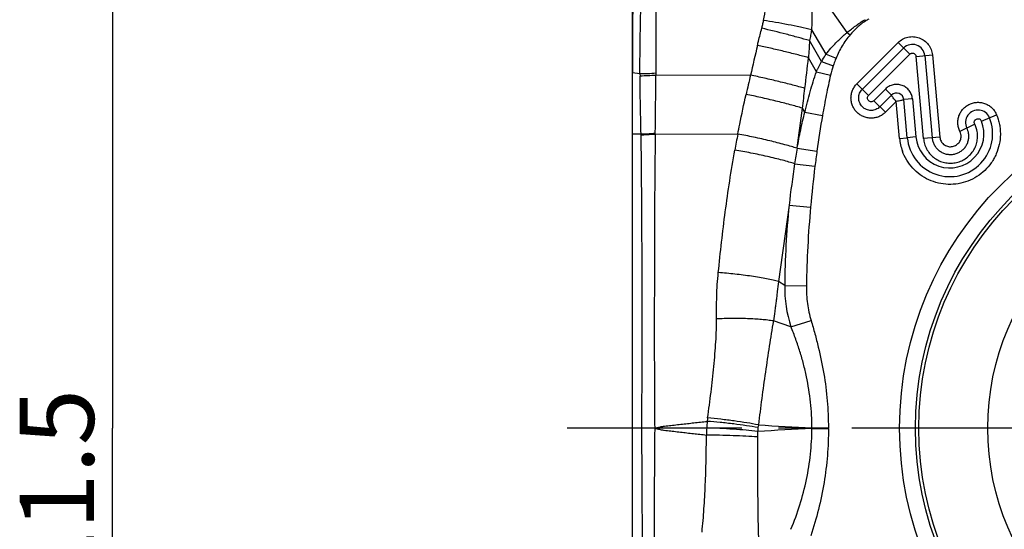
# Model space of a CAD drawing. Units: millimetres. Extents: x 0 to 420, y 0 to 297.
# Drawn here: x 179 to 226, y 138 to 162 of the extents above; entities that cross this region are included whole.
import ezdxf

# ---------------------------------------------------------------- set-up
doc = ezdxf.new("R2010")
doc.units = ezdxf.units.MM
doc.header["$LTSCALE"] = 23.1
doc.linetypes.add('CENTER', pattern=[0.6, 0.375, -0.075, 0.075, -0.075])
doc.layers.get('0').update_dxf_attribs({"linetype": 'CONTINUOUS'})
for name, color, linetype in [('607281125-000_AXIS', 7, 'CONTINUOUS'), ('607281125-000_CL', 7, 'CONTINUOUS'), ('607814323-000-00-ED1_DIM', 7, 'CONTINUOUS')]:
    doc.layers.add(name, color=color, linetype=linetype)
doc.styles.get("Standard").update_dxf_attribs({"font": 'TXT.SHX', "width": 0.7})
doc.dimstyles.new('DIMSTYLE_1', dxfattribs={"dimtxt": 3.5, "dimasz": 3.5, "dimexe": 1.5, "dimexo": 0, "dimgap": 0.875, "dimtad": 1, "dimdec": 3, "dimlfac": 0.2, "dimdsep": 46, "dimtxsty": 'STANDARD', "dimblk": '_FILLED', "dimblk1": '_FILLED', "dimblk2": '_FILLED', "dimcen": 0.09, "dimclrt": 2, "dimadec": 3, "dimazin": 2, "dimtp": 0.1, "dimtm": 0.1, "dimtfac": 1, "dimtdec": 3, "dimtofl": 0, "dimtmove": 0, "dimatfit": 3, "dimldrblk": '_FILLED', "dimfxl": 1, "dimtolj": 1, "dimarcsym": 0})

# ---------------------------------------------------------------- blocks, each defined once
blk = doc.blocks.new('_FILLED')
at = {"color": 0, "linetype": 'BYBLOCK'}
blk.add_solid([(0, 0), (-1, 0.125), (-1, -0.125)], dxfattribs=at)
blk = doc.blocks.new('*D1')
at = {"layer": '607814323-000-00-ED1_DIM', "color": 3, "linetype": 'CONTINUOUS'}
for p, q in [((225.875, 171.771), (182.361, 171.771)), ((183.861, 171.771), (183.861, 143.021)), ((183.861, 114.271), (183.861, 143.021)), ((223.269, 114.271), (182.361, 114.271))]:
    blk.add_line(p, q, dxfattribs=at)
at = {"layer": '607814323-000-00-ED1_DIM', "color": 3, "linetype": 'CONTINUOUS', "xscale": 3.5, "yscale": 3.5, "zscale": 3.5}
for p, rotation in [((183.861, 171.771), 90), ((183.861, 114.271), 270)]:
    blk.add_blockref('_FILLED', p, dxfattribs=dict(at, rotation=rotation))
at = {"layer": '607814323-000-00-ED1_DIM', "color": 2, "linetype": 'CONTINUOUS', "insert": (179.486, 140.229), "char_height": 3.5, "width": 12.75, "attachment_point": 2, "rotation": 90, "line_spacing_factor": 0.9}
blk.add_mtext('11.5', dxfattribs=at)
blk = doc.blocks.new('*D2')
at = {"layer": '607814323-000-00-ED1_DIM', "color": 3, "linetype": 'CONTINUOUS'}
for p, q in [((208.375, 156.877), (208.375, 191.75)), ((265.875, 154.271), (265.875, 191.75)), ((208.375, 190.25), (237.125, 190.25)), ((265.875, 190.25), (237.125, 190.25))]:
    blk.add_line(p, q, dxfattribs=at)
at = {"layer": '607814323-000-00-ED1_DIM', "color": 3, "linetype": 'CONTINUOUS', "xscale": 3.5, "yscale": 3.5, "zscale": 3.5, "rotation": 180}
blk.add_blockref('_FILLED', (208.375, 190.25), dxfattribs=at)
at = {"layer": '607814323-000-00-ED1_DIM', "color": 3, "linetype": 'CONTINUOUS', "xscale": 3.5, "yscale": 3.5, "zscale": 3.5}
blk.add_blockref('_FILLED', (265.875, 190.25), dxfattribs=at)
at = {"layer": '607814323-000-00-ED1_DIM', "color": 2, "linetype": 'CONTINUOUS', "insert": (238.976, 194.625), "char_height": 3.5, "width": 12.75, "attachment_point": 2, "line_spacing_factor": 0.9}
blk.add_mtext('11.5', dxfattribs=at)

msp = doc.modelspace()

# ---------------------------------------------------------------- linework, layer by layer
at = {"layer": '607281125-000_AXIS', "color": 1, "linetype": 'CENTER'}
msp.add_line((268.9622, 143.0212), (205.2876, 143.0212), dxfattribs=at)
at = {"layer": '607281125-000_CL', "color": 9, "linetype": 'CONTINUOUS'}
for p, q in [((218.4967, 161.6714), (216.7393, 164.1555)), ((219.3124, 162.2691), (219.3558, 162.2025)), ((217.5067, 160.6446), (216.8214, 161.7981)), ((218.4967, 161.6714), (218.6331, 161.5556)), ((217.289, 160.2925), (216.7246, 161.2843)), ((218.9534, 159.2498), (220.8953, 161.1918)), ((221.4448, 160.6458), (220.8968, 161.1932)), ((217.5067, 160.6446), (217.9692, 160.4547)), ((219.2103, 158.9912), (221.1547, 160.9356)), ((221.4448, 160.6458), (219.5003, 158.7013)), ((221.7429, 160.5379), (222.5143, 160.6081)), ((222.5145, 160.6059), (222.8666, 156.736)), ((217.0421, 159.8139), (216.6716, 160.4794)), ((217.289, 160.2925), (217.8363, 160.101)), ((222.0952, 156.6658), (221.7429, 160.5379)), ((222.1512, 160.5751), (222.5036, 156.7029)), ((208.728, 159.7106), (208.3749, 159.7712)), ((208.728, 159.7106), (208.7287, 159.6131)), ((209.4697, 159.7422), (209.4697, 159.6453)), ((217.0421, 159.8139), (217.7105, 159.6623)), ((213.9368, 159.6559), (209.4697, 159.6453)), ((219.5003, 158.7013), (218.9526, 159.249)), ((219.7478, 158.4538), (220.296, 159.002)), ((220.296, 159.002), (220.586, 158.7121)), ((219.7478, 158.4538), (220.2954, 157.906)), ((220.586, 158.712), (220.0377, 158.1638)), ((220.8066, 158.4172), (220.293, 157.9036)), ((220.9653, 156.6734), (220.8066, 158.4172)), ((221.5733, 158.5397), (221.1649, 158.5025)), ((221.3283, 156.7066), (221.1649, 158.5025)), ((221.5733, 158.5397), (221.7367, 156.7437)), ((216.4946, 157.9085), (216.3863, 158.0985)), ((216.4946, 157.9085), (217.332, 157.7626)), ((224.8243, 157.4944), (225.5418, 157.7862)), ((224.5056, 157.3504), (223.8124, 157.0046)), ((208.778, 156.8703), (208.3749, 156.8771)), ((213.3382, 156.8776), (209.448, 156.8655)), ((220.9653, 156.6735), (221.3283, 156.7066)), ((222.8666, 156.736), (222.0952, 156.6658)), ((216.1338, 156.2081), (216.137, 156.231)), ((216.1338, 156.2082), (217.0699, 156.0788)), ((216.0176, 155.481), (216.9756, 155.3613)), ((215.7567, 153.5306), (216.7703, 153.44)), ((215.5531, 149.7431), (215.2546, 149.9316)), ((215.5531, 149.7431), (216.5719, 149.7277)), ((215.8462, 147.8037), (215.018, 148.0736)), ((215.8462, 147.8037), (216.7928, 148.0883)), ((209.4213, 143.0212), (208.3749, 143.0212)), ((216.8323, 143.0056), (216.8332, 143.0368)), ((216.8327, 143.0056), (216.8327, 143.0368)), ((216.8327, 143.0056), (217.6102, 143.0096)), ((216.8328, 143.0368), (217.6102, 143.0378)), ((217.6102, 143.0096), (217.6102, 143.0369))]:
    msp.add_line(p, q, dxfattribs=at)
at = {"layer": '607281125-000_CL', "color": 7, "linetype": 'CONTINUOUS'}
for p, q in [((208.3749, 126.2712), (208.3749, 159.7712)), ((221.7367, 156.7438), (221.3283, 156.7066))]:
    msp.add_line(p, q, dxfattribs=at)
for radius in [16.1572, 15.4072, 15.25, 12]:
    msp.add_circle((237.1249, 143.0212), radius, dxfattribs=at)
for centre, radius, start, end in [((664.2045, 159.7938), 455.8296, 178.997154, 180.002846), ((223.3364, 156.8895), 1.6058, 185.22281, 22.12493)]:
    msp.add_arc(centre, radius, start, end, dxfattribs=at)
at = {"layer": '607281125-000_CL', "color": 9, "linetype": 'CONTINUOUS'}
for centre, radius, start, end in [((222.0344, 158.0792), 4.9169, 120.82856, 123.00989), ((260.8351, 157.9776), 44.2342, 175.71289, 176.75766), ((221.5684, 160.5217), 0.5849, 5.23628, 134.99326), ((428.4593, 109.8662), 220.2247, 166.559433, 166.93326), ((28.1191, 181.8254), 189.757, 353.100551, 353.541062), ((221.6102, 158.7812), 3.9981, 160.72461, 167.27042), ((58.4151, 159.4331), 151.0543, 359.041887, 0.080496), ((320.664, 134.8656), 109.5685, 166.923387, 167.410075), ((4.889, 184.8173), 213.1784, 352.799897, 353.052279), ((220.8263, 158.4715), 0.34, 5.22791, 134.97014), ((67.2281, 177.0569), 150.3582, 352.038433, 352.7564), ((224.6623, 157.428), 0.5853, 22.17446, 206.46598), ((264.6613, 149.5368), 48.0389, 170.14049, 172.17322), ((223.3363, 156.8893), 2.0154, 185.1998, 22.12944), ((197.2821, 157.1033), 12.1681, 358.8804, 359.07693), ((223.352, 156.7751), 0.879, 8.38358, 26.49908), ((223.35, 156.7748), 1.291, 9.79329, 26.4749), ((198.7108, 156.641), 10.0698, 1.08089, 1.30531), ((280.9156, 144.049), 68.7843, 169.251132, 169.888307), ((223.35, 156.893), 2.3949, 185.2606, 199.7919), ((271.9468, 146.9644), 56.5739, 170.596, 171.34184), ((272.1625, 148.4611), 55.6165, 172.12775, 172.8732), ((270.5098, 147.1986), 55.118, 171.3576, 173.40309), ((271.096, 148.6066), 54.5403, 172.88587, 174.91584), ((1487.8286, -25.7849), 1284.6482, 171.9762572, 172.1383321), ((254.933, 149.5244), 39.3809, 174.16093, 179.68173), ((266.8768, 148.8998), 50.3117, 174.82258, 179.05707), ((221.0198, 149.5776), 5.4692, 178.26612, 198.92584), ((223.9699, 141.7829), 12.1755, 171.88368, 172.64183), ((-279.3622, 137.4569), 488.2033, 359.333514, 0.653042), ((784.9419, 137.4476), 575.5476, 179.4451415, 180.5650968), ((225.8722, 142.3298), 14.0169, 177.1218, 178.49161), ((219.6792, 142.6403), 7.8161, 174.84765, 177.11521), ((217.4263, 142.6445), 3.1612, 172.64012, 176.01268), ((223.8226, -6.9403), 150.1087, 92.66897, 93.64759), ((222.0306, 142.0501), 7.8037, 171.70111, 172.64228), ((223.7098, 290.2697), 147.3934, 266.343008, 267.32572), ((369.1544, 141.5991), 154.8911, 179.627467, 181.398206), ((222.4674, 142.5489), 8.2008, 177.79586, 179.6002)]:
    msp.add_arc(centre, radius, start, end, dxfattribs=at)
for points, knots in [([(208.728, 159.7106), (208.7261, 160.0303), (208.7275, 160.6684), (208.7427, 161.6223), (208.7593, 162.4139), (208.7701, 163.045), (208.776, 163.5186), (208.7794, 163.9938), (208.7814, 164.473), (208.7824, 164.9594), (208.7839, 165.6234), (208.7958, 166.2921), (208.8287, 166.9565), (208.8493, 167.2842), (208.8594, 167.446)], [0, 0, 0, 0, 0.1239602, 0.2473829, 0.3698785, 0.4309511, 0.4921212, 0.5535272, 0.6152059, 0.6778995, 0.7421055, 0.8726764, 0.9371634, 1, 1, 1, 1]), ([(209.4951, 167.4303), (209.4952, 167.267), (209.4921, 166.9385), (209.4825, 166.2772), (209.4782, 165.6151), (209.478, 164.9574), (209.4776, 164.4743), (209.477, 163.9978), (209.4764, 163.3682), (209.4742, 162.5829), (209.4709, 161.6394), (209.4693, 160.6924), (209.4696, 160.0594), (209.4697, 159.7422)], [0, 0, 0, 0, 0.0637376, 0.1281674, 0.2580663, 0.3221128, 0.3848055, 0.4465636, 0.5080519, 0.630493, 0.7529961, 0.8762011, 1, 1, 1, 1]), ([(214.5549, 162.2335), (214.5942, 162.4324), (214.6574, 162.8334), (214.69, 163.238), (214.6997, 163.4406)], [0, 0, 0, 0, 0.4998628, 1, 1, 1, 1]), ([(216.8214, 161.7981), (216.8349, 161.9276), (216.8506, 162.1878), (216.8535, 162.5785), (216.8407, 162.9688), (216.8223, 163.2284), (216.8105, 163.3579)], [0, 0, 0, 0, 0.2501448, 0.5002815, 0.7502411, 1, 1, 1, 1]), ([(214.4717, 161.8676), (214.4869, 161.925), (214.5163, 162.0466), (214.5422, 162.169), (214.5549, 162.2335)], [0, 0, 0, 0, 0.4746907, 1, 1, 1, 1]), ([(216.8214, 161.7981), (216.6439, 161.8393), (216.2741, 161.9204), (215.7071, 162.0342), (215.1295, 162.1402), (214.7439, 162.2041), (214.555, 162.2335)], [0, 0, 0, 0, 0.2367484, 0.4921111, 0.7514759, 1, 1, 1, 1]), ([(218.4967, 161.6714), (218.5617, 161.7251), (218.6934, 161.8304), (218.8962, 161.9816), (219.1027, 162.1277), (219.2421, 162.2226), (219.3124, 162.2691)], [0, 0, 0, 0, 0.2499676, 0.4999644, 0.7499858, 1, 1, 1, 1]), ([(219.3558, 162.2025), (219.2877, 162.1583), (219.155, 162.0647), (218.906, 161.8564), (218.738, 161.6793), (218.6331, 161.5556)], [0, 0, 0, 0, 0.2500662, 0.5001353, 1, 1, 1, 1]), ([(214.2662, 161.0545), (214.2825, 161.1228), (214.3484, 161.3945), (214.4182, 161.6652), (214.4718, 161.8676)], [0, 0, 0, 0, 0.251217, 1, 1, 1, 1]), ([(216.7246, 161.2843), (216.5481, 161.3344), (216.18, 161.436), (215.43, 161.6341), (214.8553, 161.7771), (214.4718, 161.8676)], [0, 0, 0, 0, 0.2365919, 0.4921197, 1, 1, 1, 1]), ([(216.7246, 161.2843), (216.7392, 161.3254), (216.7631, 161.4095), (216.7976, 161.5808), (216.8133, 161.7111), (216.8214, 161.7981)], [0, 0, 0, 0, 0.2495808, 0.4996976, 1, 1, 1, 1]), ([(217.507, 160.6443), (217.576, 160.7395), (217.7244, 160.9239), (217.9252, 161.1422), (218.0936, 161.3112), (218.2242, 161.4345), (218.3585, 161.5545), (218.4502, 161.6326), (218.4968, 161.6712)], [0, 0, 0, 0, 0.2466546, 0.4960631, 0.6220922, 0.7473345, 0.8729343, 1, 1, 1, 1]), ([(218.6331, 161.5556), (218.4941, 161.3917), (218.3044, 161.1285), (218.0982, 160.7507), (218.0101, 160.5541), (217.9692, 160.4546)], [0, 0, 0, 0, 0.4998369, 0.7499241, 1, 1, 1, 1]), ([(220.8953, 161.1918), (220.9594, 161.2542), (221.0679, 161.3368), (221.2309, 161.4126), (221.4031, 161.4639), (221.6295, 161.4817), (221.8957, 161.4263), (222.1358, 161.2985), (222.2984, 161.14), (222.3978, 160.9903), (222.4746, 160.8278), (222.5051, 160.6949), (222.5145, 160.6059)], [0, 0, 0, 0, 0.1249237, 0.1875405, 0.2501652, 0.3750976, 0.4999998, 0.6249018, 0.7498345, 0.8124594, 0.8750756, 1, 1, 1, 1]), ([(216.6716, 160.4794), (216.4874, 160.53), (216.099, 160.6321), (215.4993, 160.7798), (214.8822, 160.9228), (214.4688, 161.0124), (214.2662, 161.0545)], [0, 0, 0, 0, 0.2316728, 0.4870502, 0.7490127, 1, 1, 1, 1]), ([(217.289, 160.2925), (217.3046, 160.3234), (217.37, 160.445), (217.4459, 160.5609), (217.5067, 160.6446)], [0, 0, 0, 0, 0.2506358, 1, 1, 1, 1]), ([(221.4448, 160.6458), (221.4569, 160.6567), (221.4847, 160.6749), (221.531, 160.6922), (221.5803, 160.6995), (221.6294, 160.69), (221.673, 160.6656), (221.701, 160.6349), (221.7185, 160.6071), (221.7335, 160.578), (221.741, 160.5541), (221.7429, 160.5379)], [0, 0, 0, 0, 0.124319, 0.2501637, 0.3750793, 0.499933, 0.6252945, 0.7498183, 0.8127122, 0.8757072, 1, 1, 1, 1]), ([(217.0422, 159.8138), (217.0598, 159.8537), (217.0966, 159.9327), (217.1766, 160.0935), (217.2424, 160.2127), (217.2891, 160.2924)], [0, 0, 0, 0, 0.2424279, 0.4855368, 1, 1, 1, 1]), ([(217.9692, 160.4546), (217.9574, 160.4259), (217.9106, 160.3089), (217.8676, 160.1905), (217.8363, 160.101)], [0, 0, 0, 0, 0.2470162, 1, 1, 1, 1]), ([(209.4697, 159.7422), (209.3487, 159.7327), (209.1016, 159.7181), (208.8541, 159.7118), (208.728, 159.7106)], [0, 0, 0, 0, 0.4903741, 1, 1, 1, 1]), ([(216.4952, 157.9083), (216.5349, 158.0699), (216.6189, 158.3913), (216.7491, 158.8709), (216.8888, 159.3454), (216.9913, 159.6579), (217.0426, 159.8137)], [0, 0, 0, 0, 0.2518499, 0.5025201, 0.7518076, 1, 1, 1, 1]), ([(209.4697, 159.6453), (209.3488, 159.6356), (209.1019, 159.6208), (208.8547, 159.6144), (208.7287, 159.6131)], [0, 0, 0, 0, 0.4904022, 1, 1, 1, 1]), ([(208.778, 156.8703), (208.7733, 157.0976), (208.7608, 157.6674), (208.7409, 158.5816), (208.7312, 159.2686), (208.7287, 159.6131)], [0, 0, 0, 0, 0.2486086, 0.6231924, 1, 1, 1, 1]), ([(216.502, 159.0304), (216.3119, 159.0854), (215.9044, 159.1968), (215.2683, 159.3574), (214.604, 159.5134), (214.1565, 159.6106), (213.9368, 159.6559)], [0, 0, 0, 0, 0.224834, 0.4798798, 0.7451863, 1, 1, 1, 1]), ([(217.7104, 159.6622), (217.6394, 159.3494), (217.5059, 158.7176), (217.3877, 158.0827), (217.332, 157.7626)], [0, 0, 0, 0, 0.4967505, 1, 1, 1, 1]), ([(220.293, 157.9036), (220.2489, 157.8601), (220.1522, 157.7811), (219.9872, 157.6929), (219.8077, 157.6395), (219.6214, 157.6219), (219.4352, 157.6408), (219.2563, 157.6957), (219.0915, 157.7844), (218.9471, 157.9035), (218.8288, 158.0485), (218.7409, 158.2137), (218.6869, 158.3929), (218.669, 158.5792), (218.6875, 158.7654), (218.7417, 158.9446), (218.8309, 159.1091), (218.9101, 159.2055), (218.9534, 159.2498)], [0, 0, 0, 0, 0.0624617, 0.1249969, 0.1875027, 0.2500086, 0.312503, 0.3750038, 0.4375027, 0.5000004, 0.5624982, 0.6249973, 0.687498, 0.7499911, 0.8124998, 0.8750086, 0.9375309, 1, 1, 1, 1]), ([(221.5733, 158.5397), (221.5669, 158.6099), (221.5423, 158.7148), (221.4814, 158.8427), (221.4028, 158.9606), (221.2739, 159.0848), (221.1158, 159.1683), (220.9797, 159.2073), (220.8743, 159.2221), (220.7678, 159.2221), (220.6276, 159.2015), (220.4604, 159.138), (220.3459, 159.0519), (220.296, 159.002)], [0, 0, 0, 0, 0.1248587, 0.1875064, 0.2501144, 0.3749771, 0.4998533, 0.5624376, 0.62505, 0.6876473, 0.7502111, 0.8751516, 1, 1, 1, 1]), ([(213.3382, 156.8776), (213.3682, 157.0329), (213.4918, 157.658), (213.6258, 158.281), (213.7301, 158.7485)], [0, 0, 0, 0, 0.2483071, 1, 1, 1, 1]), ([(216.3863, 158.0985), (216.1942, 158.1563), (215.7774, 158.2728), (215.1216, 158.44), (214.429, 158.6021), (213.9605, 158.7022), (213.7301, 158.7485)], [0, 0, 0, 0, 0.219962, 0.4746196, 0.7422447, 1, 1, 1, 1]), ([(220.0378, 158.1638), (220.0109, 158.1368), (219.951, 158.0883), (219.8496, 158.0336), (219.7397, 157.9983), (219.6248, 157.9864), (219.51, 157.9983), (219.3999, 158.0331), (219.2985, 158.0883), (219.2092, 158.1614), (219.1357, 158.2504), (219.0815, 158.3523), (219.0478, 158.4627), (219.0356, 158.5775), (219.0464, 158.6925), (219.0906, 158.8393), (219.1566, 158.9374), (219.2103, 158.9912)], [0, 0, 0, 0, 0.0623983, 0.1250332, 0.1875322, 0.2499874, 0.3125647, 0.3750973, 0.4376709, 0.5002578, 0.5627634, 0.6253017, 0.6878926, 0.7504405, 0.8129453, 0.8755033, 1, 1, 1, 1]), ([(219.7478, 158.4538), (219.7317, 158.4377), (219.6927, 158.4119), (219.6243, 158.3968), (219.5555, 158.4117), (219.498, 158.4515), (219.4587, 158.5093), (219.4435, 158.5778), (219.4575, 158.6467), (219.4842, 158.6852), (219.5003, 158.7013)], [0, 0, 0, 0, 0.1248416, 0.2499273, 0.3747789, 0.4999782, 0.6251426, 0.7500448, 0.8750596, 1, 1, 1, 1]), ([(220.8066, 158.4171), (220.7815, 158.4456), (220.734, 158.5009), (220.6708, 158.5808), (220.6267, 158.6424), (220.6, 158.6849), (220.5899, 158.7034), (220.586, 158.712)], [0, 0, 0, 0, 0.308293, 0.5920354, 0.8283326, 0.9231442, 1, 1, 1, 1]), ([(221.1649, 158.5025), (221.1563, 158.4984), (221.1367, 158.4906), (221.0889, 158.475), (221.0157, 158.456), (220.9159, 158.435), (220.8441, 158.4229), (220.8066, 158.4171)], [0, 0, 0, 0, 0.0768559, 0.1716667, 0.4079779, 0.6917196, 1, 1, 1, 1]), ([(216.1382, 156.2307), (216.164, 156.3724), (216.2173, 156.6547), (216.3021, 157.0763), (216.3945, 157.494), (216.4618, 157.7704), (216.4957, 157.9081)], [0, 0, 0, 0, 0.2518129, 0.5025389, 0.7519341, 1, 1, 1, 1]), ([(225.5419, 157.7862), (225.5568, 157.7494), (225.5779, 157.6944), (225.6026, 157.62), (225.6256, 157.5461), (225.6505, 157.4509), (225.6846, 157.2967), (225.7116, 157.1001), (225.7237, 156.7844), (225.6796, 156.39), (225.5585, 156.0123), (225.4187, 155.7293), (225.2517, 155.4614), (224.9942, 155.1595), (224.62, 154.8657), (224.1949, 154.6517), (223.7358, 154.5262), (223.261, 154.4939), (222.7892, 154.5566), (222.3393, 154.7114), (221.9284, 154.951), (221.5735, 155.2677), (221.287, 155.6473), (221.1501, 155.9339), (221.0966, 156.0821)], [0, 0, 0, 0, 0.0157586, 0.0233219, 0.0311118, 0.0464495, 0.06235, 0.0937154, 0.1250131, 0.1875105, 0.2499853, 0.2812578, 0.3125332, 0.3750284, 0.4375362, 0.5000428, 0.5625479, 0.6250593, 0.6875692, 0.7500675, 0.8125374, 0.8750085, 0.9374941, 1, 1, 1, 1]), ([(224.5056, 157.3504), (224.4955, 157.3714), (224.4818, 157.4172), (224.4896, 157.4771), (224.5105, 157.5193), (224.5399, 157.5561), (224.589, 157.5903), (224.6472, 157.6046), (224.6942, 157.6023), (224.7397, 157.5901), (224.7897, 157.5564), (224.8152, 157.5159), (224.8243, 157.4944)], [0, 0, 0, 0, 0.1247849, 0.2495958, 0.3122331, 0.3749762, 0.499996, 0.6250294, 0.6877906, 0.7504168, 0.8752377, 1, 1, 1, 1]), ([(209.4487, 156.9073), (209.3946, 156.9019), (209.1714, 156.8826), (208.9475, 156.8729), (208.778, 156.8703)], [0, 0, 0, 0, 0.2429485, 1, 1, 1, 1]), ([(222.0952, 156.6658), (222.103, 156.5808), (222.1356, 156.4119), (222.2335, 156.1735), (222.377, 155.9593), (222.5607, 155.7784), (222.7774, 155.6386), (223.0178, 155.5455), (223.272, 155.5027), (223.5296, 155.5111), (223.7805, 155.57), (224.015, 155.6771), (224.2236, 155.8285), (224.3979, 156.0184), (224.5304, 156.2396), (224.6151, 156.4832), (224.6488, 156.7387), (224.6366, 156.9103), (224.6221, 156.9944)], [0, 0, 0, 0, 0.0624655, 0.1250153, 0.1874986, 0.2500002, 0.3124994, 0.3749992, 0.4375015, 0.5000019, 0.5625029, 0.6250031, 0.6875034, 0.7500002, 0.8125006, 0.8750034, 0.9374893, 1, 1, 1, 1]), ([(222.5036, 156.7029), (222.5088, 156.6458), (222.5306, 156.5321), (222.5958, 156.3715), (222.6916, 156.2269), (222.8145, 156.1045), (222.9595, 156.0094), (223.1208, 155.9457), (223.2916, 155.9154), (223.4649, 155.9193), (223.6342, 155.9567), (223.793, 156.0261), (223.9354, 156.1251), (224.0553, 156.2503), (224.1477, 156.3971), (224.2085, 156.5596), (224.2353, 156.7308), (224.2299, 156.8465), (224.2216, 156.9033)], [0, 0, 0, 0, 0.0624436, 0.1250091, 0.1874971, 0.249988, 0.3124912, 0.3749955, 0.437491, 0.499997, 0.5624978, 0.6249984, 0.6875007, 0.7500019, 0.8125013, 0.8750067, 0.9374839, 1, 1, 1, 1]), ([(223.8626, 156.8323), (223.8609, 156.8472), (223.8511, 156.9065), (223.8314, 156.9639), (223.8124, 157.0046)], [0, 0, 0, 0, 0.2504949, 1, 1, 1, 1]), ([(209.4476, 156.8655), (209.3936, 156.8604), (209.1712, 156.8419), (208.9479, 156.8329), (208.7789, 156.8309)], [0, 0, 0, 0, 0.2429625, 1, 1, 1, 1]), ([(208.8101, 143.0212), (208.8219, 144.1791), (208.832, 146.4915), (208.8303, 149.379), (208.8238, 151.6826), (208.8141, 153.4038), (208.8021, 155.1195), (208.7897, 156.2613), (208.7789, 156.8309)], [0, 0, 0, 0, 0.2515497, 0.5023281, 0.6272707, 0.7519615, 0.8762346, 1, 1, 1, 1]), ([(209.4476, 156.8655), (209.439, 156.2945), (209.4261, 155.15), (209.4158, 153.4298), (209.41, 151.7039), (209.4055, 149.9734), (209.4026, 148.2394), (209.403, 145.9216), (209.411, 144.1818), (209.4209, 143.0211)], [0, 0, 0, 0, 0.1237484, 0.2480235, 0.3727508, 0.4977393, 0.6230007, 0.7484911, 1, 1, 1, 1]), ([(216.1332, 156.2083), (216.0439, 156.2376), (215.8517, 156.297), (215.4245, 156.4183), (214.8322, 156.5686), (214.0929, 156.7342), (213.5878, 156.8331), (213.3382, 156.8776)], [0, 0, 0, 0, 0.0980822, 0.2098187, 0.463201, 0.7354554, 1, 1, 1, 1]), ([(222.8666, 156.736), (222.8742, 156.6711), (222.9012, 156.5739), (222.9724, 156.4631), (223.0416, 156.3922), (223.1238, 156.337), (223.2159, 156.3004), (223.3134, 156.283), (223.4123, 156.2836), (223.5094, 156.3027), (223.6009, 156.3405), (223.6839, 156.3946), (223.7555, 156.463), (223.8116, 156.5447), (223.8494, 156.6363), (223.8676, 156.7337), (223.8664, 156.7998), (223.8626, 156.8323)], [0, 0, 0, 0, 0.124522, 0.1870638, 0.2496055, 0.3121383, 0.3745895, 0.4371555, 0.4997322, 0.5622066, 0.6247163, 0.6873355, 0.7498994, 0.8123716, 0.874928, 0.9374711, 1, 1, 1, 1]), ([(212.4195, 150.3511), (212.5171, 151.3096), (212.678, 152.751), (212.9524, 154.6743), (213.1133, 155.6403), (213.1998, 156.1253)], [0, 0, 0, 0, 0.4959299, 0.7464304, 1, 1, 1, 1]), ([(216.0177, 155.481), (215.9292, 155.5097), (215.7382, 155.5678), (215.4322, 155.6525), (215.0926, 155.7391), (214.5989, 155.856), (213.9661, 155.9902), (213.4536, 156.0836), (213.1998, 156.1253)], [0, 0, 0, 0, 0.0964091, 0.2070486, 0.3292333, 0.4598596, 0.7332627, 1, 1, 1, 1]), ([(212.3373, 148.1662), (212.3347, 148.5177), (212.3371, 149.2469), (212.3813, 149.9755), (212.4196, 150.3511)], [0, 0, 0, 0, 0.4820799, 1, 1, 1, 1]), ([(215.2546, 149.9316), (215.17, 149.955), (214.9851, 150.0005), (214.6863, 150.0631), (214.3498, 150.1241), (213.8523, 150.2027), (213.2061, 150.2848), (212.6813, 150.3328), (212.4193, 150.3512)], [0, 0, 0, 0, 0.0917274, 0.1989794, 0.31916, 0.4491887, 0.7254921, 1, 1, 1, 1]), ([(215.2546, 149.9316), (215.236, 149.7737), (215.2092, 149.5375), (215.1722, 149.2236), (215.1437, 148.9906), (215.1145, 148.7591), (215.0749, 148.4533), (215.0425, 148.2249), (215.018, 148.0736)], [0, 0, 0, 0, 0.254656, 0.3808252, 0.5061154, 0.6306343, 0.7544773, 1, 1, 1, 1]), ([(216.5719, 149.7277), (216.5677, 149.4487), (216.5915, 149.0325), (216.6852, 148.4869), (216.7531, 148.2208), (216.7928, 148.0883)], [0, 0, 0, 0, 0.5044624, 0.7499207, 1, 1, 1, 1]), ([(211.9163, 143.5019), (211.9742, 143.9074), (212.0818, 144.7145), (212.194, 145.7206), (212.2651, 146.5135), (212.306, 147.0892), (212.3321, 147.6387), (212.3382, 147.9952), (212.337, 148.1662)], [0, 0, 0, 0, 0.2622265, 0.5211458, 0.6479245, 0.7717968, 0.8905664, 1, 1, 1, 1]), ([(215.018, 148.0736), (214.9313, 148.0879), (214.7459, 148.1136), (214.4515, 148.1435), (214.1286, 148.1666), (213.6617, 148.188), (213.0617, 148.1946), (212.5777, 148.1796), (212.337, 148.1662)], [0, 0, 0, 0, 0.0981076, 0.2089426, 0.3302717, 0.4595233, 0.7308131, 1, 1, 1, 1]), ([(215.0173, 148.074), (214.9492, 147.679), (214.8191, 146.8754), (214.637, 145.6577), (214.4654, 144.4207), (214.3591, 143.5918), (214.3079, 143.1765)], [0, 0, 0, 0, 0.2429708, 0.4934378, 0.7463397, 1, 1, 1, 1]), ([(216.7928, 148.0883), (216.8555, 147.8801), (216.9755, 147.466), (217.1916, 146.634), (217.4098, 145.5866), (217.5729, 144.315), (217.6101, 143.4623), (217.6102, 143.0369)], [0, 0, 0, 0, 0.1270264, 0.2518318, 0.5021257, 0.7514753, 1, 1, 1, 1]), ([(216.8328, 143.0368), (216.8321, 143.44), (216.7886, 144.2489), (216.6297, 145.2507), (216.4417, 146.0429), (216.2717, 146.6327), (216.0731, 147.2202), (215.9244, 147.6083), (215.8462, 147.8037)], [0, 0, 0, 0, 0.246938, 0.49518, 0.6202345, 0.745476, 0.8710782, 1, 1, 1, 1]), ([(214.3086, 143.1764), (214.1296, 143.2116), (213.749, 143.278), (213.1571, 143.3652), (212.5391, 143.442), (212.1223, 143.4841), (211.9163, 143.5018)], [0, 0, 0, 0, 0.2265681, 0.4797998, 0.7431366, 1, 1, 1, 1]), ([(209.4216, 143.0212), (209.4469, 143.0265), (209.4977, 143.0375), (209.5989, 143.0628), (209.6998, 143.0896), (209.8027, 143.1064), (209.9058, 143.1183), (210.0345, 143.1337), (210.189, 143.1519), (210.3436, 143.1699), (210.4982, 143.1877), (210.7047, 143.2114), (210.963, 143.2406), (211.2732, 143.275), (211.5838, 143.3089), (211.791, 143.3312), (211.8946, 143.3422)], [0, 0, 0, 0, 0.031121, 0.0624482, 0.1253227, 0.1565531, 0.1876975, 0.2499956, 0.3123264, 0.374689, 0.4370834, 0.4995092, 0.6244533, 0.7495185, 0.8747018, 1, 1, 1, 1]), ([(209.4216, 143.0212), (209.4466, 143.0159), (209.4967, 143.005), (209.5958, 142.98), (209.6946, 142.9534), (209.7954, 142.9366), (209.8969, 142.9247), (210.0238, 142.9093), (210.1763, 142.8912), (210.3288, 142.8732), (210.4815, 142.8553), (210.6852, 142.8315), (210.9402, 142.8021), (211.2465, 142.7672), (211.5532, 142.7327), (211.7578, 142.7101), (211.8601, 142.6988)], [0, 0, 0, 0, 0.0311949, 0.062383, 0.1246215, 0.1556901, 0.1868257, 0.249149, 0.3115116, 0.3739139, 0.4363551, 0.4988348, 0.6239079, 0.7491292, 0.8744945, 1, 1, 1, 1]), ([(214.2727, 142.8643), (214.0926, 142.8863), (213.7102, 142.9263), (213.1163, 142.9742), (212.4967, 143.0113), (212.0792, 143.0278), (211.8729, 143.0335)], [0, 0, 0, 0, 0.2262354, 0.4792088, 0.7427495, 1, 1, 1, 1]), ([(214.2911, 143.0494), (214.1117, 143.0827), (213.7303, 143.1447), (213.1373, 143.2242), (212.5182, 143.2922), (212.1009, 143.3278), (211.8946, 143.3422)], [0, 0, 0, 0, 0.2266062, 0.4798383, 0.7431566, 1, 1, 1, 1]), ([(215.8458, 138.2565), (216.0014, 138.6364), (216.2826, 139.4056), (216.5944, 140.5901), (216.786, 141.7929), (216.8313, 142.602), (216.8327, 143.0056)], [0, 0, 0, 0, 0.2523649, 0.5028257, 0.7518999, 1, 1, 1, 1]), ([(217.6102, 143.0096), (217.6124, 142.5835), (217.5794, 141.7292), (217.4213, 140.4541), (217.1583, 139.1905), (216.9189, 138.3618), (216.7853, 137.951)], [0, 0, 0, 0, 0.2483621, 0.4976766, 0.7481745, 1, 1, 1, 1]), ([(211.6516, 138.1258), (211.6902, 138.4891), (211.752, 139.2332), (211.8125, 140.3667), (211.8485, 141.5274), (211.8584, 142.3074), (211.8602, 142.6988)], [0, 0, 0, 0, 0.2393401, 0.4890262, 0.7435695, 1, 1, 1, 1]), ([(214.2668, 142.6061), (214.0861, 142.6195), (213.7025, 142.6432), (213.1071, 142.6703), (212.4856, 142.6897), (212.067, 142.6969), (211.8602, 142.6988)], [0, 0, 0, 0, 0.2257122, 0.4785974, 0.7423591, 1, 1, 1, 1])]:
    msp.add_open_spline(points, degree=3, knots=knots, dxfattribs=at)
at = {"layer": '607281125-000_CL', "color": 7, "linetype": 'CONTINUOUS'}
msp.add_open_spline([(223.8124, 157.0046), (223.7841, 157.0615), (223.7386, 157.1812), (223.7073, 157.3705), (223.7146, 157.5625), (223.7605, 157.7489), (223.843, 157.9223), (223.9588, 158.0754), (224.1028, 158.2024), (224.269, 158.2985), (224.4509, 158.3598), (224.6413, 158.3839), (224.8328, 158.3696), (225.0174, 158.317), (225.1877, 158.2283), (225.3366, 158.1069), (225.458, 157.9583), (225.5179, 157.845), (225.5418, 157.7862)], degree=3, knots=[0, 0, 0, 0, 0.0624376, 0.1249894, 0.1874804, 0.2499767, 0.3124805, 0.3749841, 0.4374847, 0.4999881, 0.5624915, 0.6249919, 0.6874947, 0.7499991, 0.8124909, 0.8749829, 0.9375518, 1, 1, 1, 1], dxfattribs=at)

# ---------------------------------------------------------------- dimensions: what is measured, and where the dimension line sits
at = {"layer": '607814323-000-00-ED1_DIM', "color": 3, "linetype": 'CONTINUOUS'}
dim = msp.add_linear_dim(base=(265.8749, 190.2499), p1=(208.3749, 156.8771), p2=(265.8749, 154.2712), dimstyle='DIMSTYLE_1', dxfattribs=at)
dim.commit()
dim.dimension.update_dxf_attribs({"geometry": '*D2', "text_midpoint": (238.4755, 190.2499), "dimtype": 160})
dim = msp.add_linear_dim(base=(183.8614, 114.2712), p1=(225.8749, 171.7712), p2=(223.269, 114.2712), angle=270, dimstyle='DIMSTYLE_1', dxfattribs=at)
dim.commit()
dim.dimension.update_dxf_attribs({"geometry": '*D1', "text_midpoint": (183.8614, 139.7289), "dimtype": 160})

doc.saveas('drawing.dxf')
